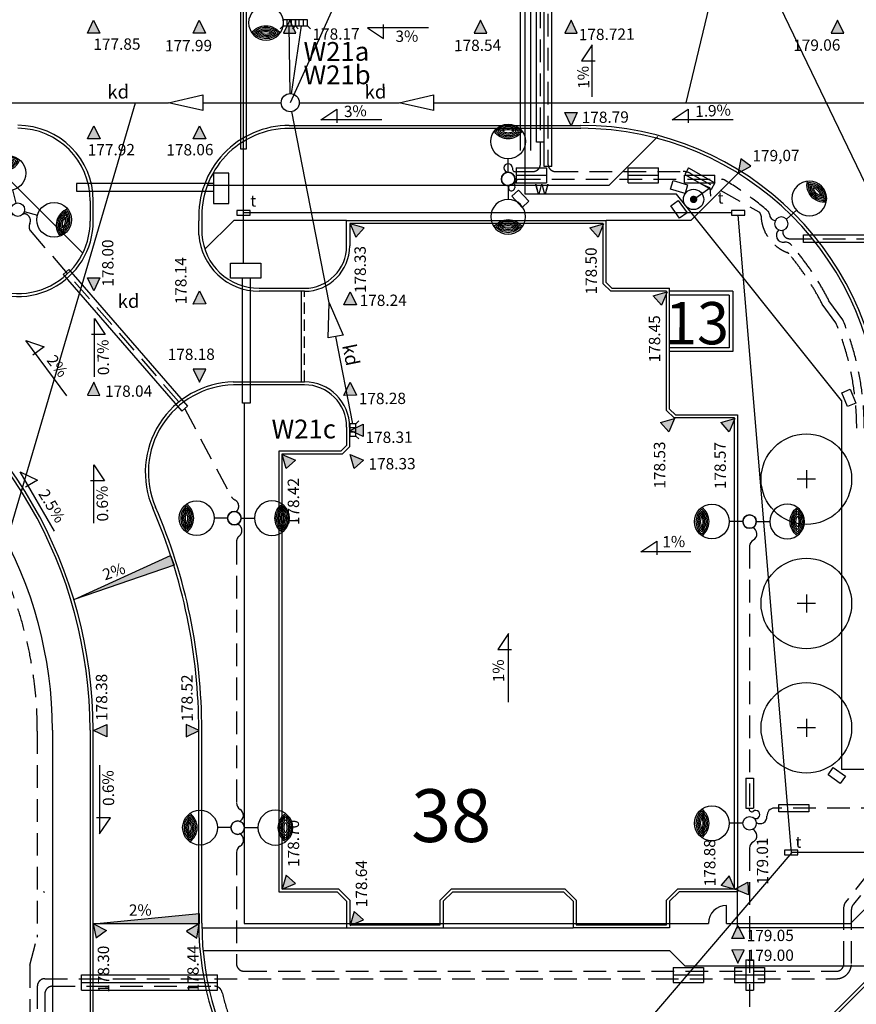
# Model space of a CAD drawing. Extents: x -6576 to 112327, y -21799 to 54320.
# Drawn here: x 54313 to 59857, y 4778 to 11304 of the extents above; entities that cross this region are included whole.
import ezdxf

# ---------------------------------------------------------------- set-up
doc = ezdxf.new("R2010")
doc.units = 0
doc.header["$LTSCALE"] = 30
doc.header["$MEASUREMENT"] = 0
doc.linetypes.add('DASHED', pattern=[0.75, 0.5, -0.25])
doc.linetypes.add('HIDDEN', pattern=[0.375, 0.25, -0.125])
for name, color, linetype in [('_bud.proj', 7, 'CONTINUOUS'), ('_chodnik.proj', 2, 'CONTINUOUS'), ('_drogi.proj', 5, 'CONTINUOUS'), ('_elektr_rura', 8, 'CONTINUOUS'), ('_enn_proj', 210, 'CONTINUOUS'), ('_kraweznik.proj', 7, 'CONTINUOUS'), ('_OGRODZENIE', 7, 'CONTINUOUS'), ('_oswietlenie', 240, 'CONTINUOUS'), ('_proj.woda', 140, 'CONTINUOUS'), ('_RZĘDNE', 7, 'CONTINUOUS'), ('_txt', 2, 'CONTINUOUS'), ('DRZEWA', 7, 'CONTINUOUS'), ('DRZEWA_KOLORDPG', 106, 'CONTINUOUS'), ('KD_PROJ', 85, 'CONTINUOUS'), ('LATAR', 6, 'CONTINUOUS'), ('S_hydrant', 150, 'CONTINUOUS'), ('S_kd_proj', 122, 'CONTINUOUS'), ('S_kd_txt', 85, 'CONTINUOUS'), ('S_ks_proj', 15, 'CONTINUOUS'), ('S_st_kd', 4, 'CONTINUOUS'), ('S_woda_proj', 160, 'CONTINUOUS'), ('TEL_PROJ', 30, 'CONTINUOUS'), ('tel_przepust', 4, 'CONTINUOUS'), ('TXT', 7, 'CONTINUOUS')]:
    doc.layers.add(name, color=color, linetype=linetype)
doc.styles.add('1', font='romans.shx')
doc.styles.add('ARIAL', font='ARIAL.TTF')
doc.styles.add('POL', font='pol')
doc.styles.get("Standard").update_dxf_attribs({"font": 'pol'})
doc.linetypes.add('FENCELINE1', pattern='A,0.25,-0.1,[133,ltypeshp.shx,S=0.1,R=0,X=-0.1,Y=0],-0.1,1', length=1.45)

# ---------------------------------------------------------------- blocks, each defined once
blk = doc.blocks.new('LATAR')
at = {"layer": 'LATAR'}
blk.add_line((44.8, 0), (134.4, 0), dxfattribs=at)
for points in [[(316.8, 81.5, 0.471405), (316.8, -81.5, 0.471404), (316.8, 81.5, 0.4455)], [(316.8, 68.6, 0.420084), (316.8, -68.6, 0.420084), (316.8, 68.6, 0.420084)], [(316.8, 54.3, 0.353553), (316.8, -54.3, 0.353553), (316.8, 54.3, 0.305242)], [(316.8, 37.2, 0.258199), (316.8, -37.2, 0.258199), (316.8, 37.2, 0.258199)]]:
    blk.add_lwpolyline(points, format="xyb", dxfattribs=at)
for centre, radius in [((249.6, 0), 115.2), ((0, 0), 44.8)]:
    blk.add_circle(centre, radius, dxfattribs=at)
blk.add_arc((384, 0), 115.2, 125.68533, 234.31467, dxfattribs=at)

msp = doc.modelspace()

# ---------------------------------------------------------------- hatches: boundary and pattern name
at = {"layer": '_RZĘDNE', "ltscale": 10}
h = msp.add_hatch(color=256, dxfattribs=at)
h.paths.add_polyline_path([(54802.5, 11300.9), (54761.5, 11213.7), (54803.5, 11213.9)])
h.paths.add_polyline_path([(54802.5, 11300.9), (54803.5, 11213.9), (54844.4, 11214.1)])
h = msp.add_hatch(color=256, dxfattribs=at)
h.paths.add_polyline_path([(55502.5, 11300.9), (55461.5, 11213.8), (55503.5, 11214)])
h.paths.add_polyline_path([(55502.5, 11300.9), (55503.5, 11214), (55544.4, 11214.2)])
h = msp.add_hatch(color=256, dxfattribs=at)
h.paths.add_polyline_path([(56102.5, 11300.9), (56143.7, 11213.8), (56101.6, 11213.9)])
h.paths.add_polyline_path([(56102.5, 11300.9), (56101.6, 11213.9), (56060.7, 11214.1)])
h = msp.add_hatch(color=256, dxfattribs=at)
h.paths.add_polyline_path([(57366.5, 11300.9), (57407.7, 11213.8), (57365.6, 11213.9)])
h.paths.add_polyline_path([(57366.5, 11300.9), (57365.6, 11213.9), (57324.7, 11214.1)])
h = msp.add_hatch(color=256, dxfattribs=at)
h.paths.add_polyline_path([(57966.5, 11300.9), (58007.7, 11213.8), (57965.6, 11213.9)])
h.paths.add_polyline_path([(57966.5, 11300.9), (57965.6, 11213.9), (57924.7, 11214.1)])
h = msp.add_hatch(color=256, dxfattribs=at)
h.paths.add_polyline_path([(59732.5, 11300.9), (59773.7, 11213.8), (59731.6, 11213.9)])
h.paths.add_polyline_path([(59732.5, 11300.9), (59731.6, 11213.9), (59690.7, 11214.1)])
h = msp.add_hatch(color=256, dxfattribs=at)
h.paths.add_polyline_path([(57966.5, 10600.9), (58007.7, 10688), (57965.6, 10687.8)])
h.paths.add_polyline_path([(57966.5, 10600.9), (57965.6, 10687.8), (57924.7, 10687.7)])
h = msp.add_hatch(color=256, dxfattribs=at)
h.paths.add_polyline_path([(54803.3, 10600.9), (54762.3, 10513.7), (54804.4, 10513.9)])
h.paths.add_polyline_path([(54803.3, 10600.9), (54804.4, 10513.9), (54845.2, 10514.1)])
h = msp.add_hatch(color=256, dxfattribs=at)
h.paths.add_polyline_path([(55503.3, 10600.9), (55462.3, 10513.8), (55504.4, 10514)])
h.paths.add_polyline_path([(55503.3, 10600.9), (55504.4, 10514), (55545.2, 10514.2)])
h = msp.add_hatch(color=256, dxfattribs=at)
h.paths.add_polyline_path([(59073.2, 10287), (59091.1, 10381.7), (59125, 10356.8)])
h.paths.add_polyline_path([(59073.2, 10287), (59125, 10356.8), (59158, 10332.7)])
h = msp.add_hatch(color=256, dxfattribs=at)
h.paths.add_polyline_path([(56502.5, 9951), (56594.9, 9923.9), (56566.9, 9892.6)])
h.paths.add_polyline_path([(56502.5, 9951), (56566.9, 9892.6), (56539.7, 9862.1)])
h = msp.add_hatch(color=256, dxfattribs=at)
h.paths.add_polyline_path([(58182.5, 9951), (58090, 9923.9), (58118.1, 9892.6)])
h.paths.add_polyline_path([(58182.5, 9951), (58118.1, 9892.6), (58145.3, 9862.1)])
h = msp.add_hatch(color=256, dxfattribs=at)
h.paths.add_polyline_path([(54803.3, 9506.5), (54844.3, 9593.7), (54802.3, 9593.5)])
h.paths.add_polyline_path([(54803.3, 9506.5), (54802.3, 9593.5), (54761.4, 9593.3)])
h = msp.add_hatch(color=256, dxfattribs=at)
h.paths.add_polyline_path([(55503.3, 9506.5), (55462.3, 9419.4), (55504.4, 9419.6)])
h.paths.add_polyline_path([(55503.3, 9506.5), (55504.4, 9419.6), (55545.2, 9419.8)])
h = msp.add_hatch(color=256, dxfattribs=at)
h.paths.add_polyline_path([(56502.5, 9501), (56461.5, 9413.8), (56503.5, 9414)])
h.paths.add_polyline_path([(56502.5, 9501), (56503.5, 9414), (56544.4, 9414.3)])
h = msp.add_hatch(color=256, dxfattribs=at)
h.paths.add_polyline_path([(58602.5, 9501), (58510, 9473.9), (58538.1, 9442.6)])
h.paths.add_polyline_path([(58602.5, 9501), (58538.1, 9442.6), (58565.3, 9412.1)])
h = msp.add_hatch(color=256, dxfattribs=at)
h.paths.add_polyline_path([(55503.3, 8901), (55462.3, 8988.2), (55504.4, 8987.9)])
h.paths.add_polyline_path([(55503.3, 8901), (55504.4, 8987.9), (55545.2, 8987.7)])
h = msp.add_hatch(color=256, dxfattribs=at)
h.paths.add_polyline_path([(54803.3, 8901), (54844.3, 8813.8), (54802.3, 8814)])
h.paths.add_polyline_path([(54803.3, 8901), (54802.3, 8814), (54761.4, 8814.2)])
h = msp.add_hatch(color=256, dxfattribs=at)
h.paths.add_polyline_path([(56502.5, 8901), (56461.5, 8813.8), (56503.5, 8814)])
h.paths.add_polyline_path([(56502.5, 8901), (56503.5, 8814), (56544.4, 8814.3)])
h = msp.add_hatch(color=256, dxfattribs=at)
h.paths.add_polyline_path([(56502.5, 8581.6), (56589.7, 8540.6), (56589.4, 8582.7)])
h.paths.add_polyline_path([(56502.5, 8581.6), (56589.4, 8582.7), (56589.2, 8623.5)])
h = msp.add_hatch(color=256, dxfattribs=at)
h.paths.add_polyline_path([(58652.5, 8661), (58560, 8633.9), (58588.1, 8602.6)])
h.paths.add_polyline_path([(58652.5, 8661), (58588.1, 8602.6), (58615.3, 8572.1)])
h = msp.add_hatch(color=256, dxfattribs=at)
h.paths.add_polyline_path([(59052.5, 8661), (58960, 8633.9), (58988.1, 8602.6)])
h.paths.add_polyline_path([(59052.5, 8661), (58988.1, 8602.6), (59015.3, 8572.1)])
h = msp.add_hatch(color=256, dxfattribs=at)
h.paths.add_polyline_path([(56052.5, 8421), (56079.3, 8328.4), (56110.7, 8356.4)])
h.paths.add_polyline_path([(56052.5, 8421), (56110.7, 8356.4), (56141.3, 8383.5)])
h = msp.add_hatch(color=256, dxfattribs=at)
h.paths.add_polyline_path([(56502.5, 8421), (56529.3, 8328.4), (56560.7, 8356.4)])
h.paths.add_polyline_path([(56502.5, 8421), (56560.7, 8356.4), (56591.3, 8383.5)])
for points in [[(55335.5, 7689.1), (54674.1, 7460), (55313.2, 7753.5)], [(55502.5, 5311.8), (54802.5, 5311.8), (55502.5, 5379.9)]]:
    msp.add_hatch(color=256, dxfattribs=at).paths.add_polyline_path(points)
h = msp.add_hatch(color=256, dxfattribs=at)
h.paths.add_polyline_path([(54802.5, 6591.7), (54889.6, 6550.7), (54889.4, 6592.8)])
h.paths.add_polyline_path([(54802.5, 6591.7), (54889.4, 6592.8), (54889.2, 6633.6)])
h = msp.add_hatch(color=256, dxfattribs=at)
h.paths.add_polyline_path([(55502.5, 6591.7), (55415.3, 6550.7), (55415.5, 6592.8)])
h.paths.add_polyline_path([(55502.5, 6591.7), (55415.5, 6592.8), (55415.8, 6633.6)])
h = msp.add_hatch(color=256, dxfattribs=at)
h.paths.add_polyline_path([(56052.5, 5541), (56079.3, 5633.5), (56110.7, 5605.6)])
h.paths.add_polyline_path([(56052.5, 5541), (56110.7, 5605.6), (56141.3, 5578.4)])
h = msp.add_hatch(color=256, dxfattribs=at)
h.paths.add_polyline_path([(59052.5, 5541), (58960, 5568), (58988.1, 5599.4)])
h.paths.add_polyline_path([(59052.5, 5541), (58988.1, 5599.4), (59015.3, 5629.9)])
h = msp.add_hatch(color=256, dxfattribs=at)
h.paths.add_polyline_path([(59052.5, 5541), (59141.4, 5504), (59139.3, 5546)])
h.paths.add_polyline_path([(59052.5, 5541), (59139.3, 5546), (59137.2, 5586.8)])
h = msp.add_hatch(color=256, dxfattribs=at)
h.paths.add_polyline_path([(56502.5, 5301), (56529.3, 5393.5), (56560.7, 5365.6)])
h.paths.add_polyline_path([(56502.5, 5301), (56560.7, 5365.6), (56591.3, 5338.4)])
h = msp.add_hatch(color=256, dxfattribs=at)
h.paths.add_polyline_path([(54802.5, 5311.8), (54821.7, 5217.4), (54855.3, 5242.7)])
h.paths.add_polyline_path([(54802.5, 5311.8), (54855.3, 5242.7), (54887.9, 5267.3)])
h = msp.add_hatch(color=256, dxfattribs=at)
h.paths.add_polyline_path([(55502.3, 5310.3), (55486.3, 5215.3), (55451.9, 5239.4)])
h.paths.add_polyline_path([(55502.3, 5310.3), (55451.9, 5239.4), (55418.4, 5262.9)])
h = msp.add_hatch(color=256, dxfattribs=at)
h.paths.add_polyline_path([(59072.5, 5301), (59031.3, 5213.9), (59073.4, 5214)])
h.paths.add_polyline_path([(59072.5, 5301), (59073.4, 5214), (59114.2, 5214.2)])
h = msp.add_hatch(color=256, dxfattribs=at)
h.paths.add_polyline_path([(59072.5, 5051), (59031.3, 5138.1), (59073.4, 5137.9)])
h.paths.add_polyline_path([(59072.5, 5051), (59073.4, 5137.9), (59114.2, 5137.8)])
at = {"layer": 'S_hydrant'}
msp.add_hatch(color=256, dxfattribs=at).paths.add_polyline_path([(58799.5, 10099.9, 1), (58757.4, 10125.8, 1)])

# ---------------------------------------------------------------- linework, layer by layer
at = {"layer": '_bud.proj', "linetype": 'Continuous'}
for p, q in [((59039.5, 9504), (58619.5, 9504)), ((59014.5, 9479), (58619.5, 9479)), ((59014.5, 9479), (59014.5, 9129)), ((59039.5, 9504), (59039.5, 9104)), ((59014.5, 9129), (58619.5, 9129)), ((59039.5, 9104), (58619.5, 9104))]:
    msp.add_line(p, q, dxfattribs=at)
at = {"layer": '_chodnik.proj', "linetype": 'Continuous'}
for p, q in [((54730.4, 9755.9), (53902.4, 10583.9)), ((58542.4, 10530.6), (58215.8, 10204)), ((59073.2, 10287), (58760.1, 9974)), ((58215.8, 10204), (55555.4, 10204)), ((55730.8, 9974), (55539.4, 9782.6)), ((56479.5, 9974), (55730.8, 9974)), ((58760.1, 9974), (58199.5, 9974)), ((54529.5, 6594.7), (54529.5, 2310.5)), ((59069.5, 5284), (59069.5, 5524)), ((55519.7, 5284), (56479.5, 5284)), ((57119.5, 5284), (57979.5, 5284)), ((59915.3, 5284), (59069.5, 5284)), ((55527.8, 5134), (58619.5, 5134)), ((58619.5, 5134), (58719.5, 5034)), ((58719.5, 5034), (60018.8, 5034)), ((58719.5, 5034), (60018.8, 5034))]:
    msp.add_line(p, q, dxfattribs=at)
msp.add_arc((51799.5, 6594.7), 2730, 0, 119.91396, dxfattribs=at)
at = {"layer": '_drogi.proj', "linetype": 'Continuous'}
for p, q in [((56099.5, 10603), (58030.5, 10603)), ((54800.3, 9969), (54800.3, 10103.9)), ((55500.3, 9878.1), (55500.3, 9971.3)), ((58179.5, 9954), (56499.5, 9954)), ((56499.5, 9954), (56499.5, 9804)), ((58179.5, 9554), (58179.5, 9954)), ((58229.5, 9504), (58179.5, 9554)), ((56199.5, 9504), (55899.5, 9504)), ((58599.5, 9504), (58229.5, 9504)), ((58599.5, 8714), (58599.5, 9504)), ((55728.4, 8903.7), (56199.3, 8903.7)), ((58649.5, 8664), (58599.5, 8714)), ((59049.5, 8664), (58649.5, 8664)), ((59049.5, 5544), (59049.5, 8664)), ((56499.3, 8603.7), (56499.3, 8473.7)), ((56449.3, 8423.7), (56049.3, 8423.7)), ((56049.3, 8423.7), (56049.3, 5543.7)), ((56499.3, 8473.7), (56449.3, 8423.7)), ((54799.5, 2313.9), (54799.5, 6594.7)), ((55499.5, 5314.8), (55499.5, 6594.7)), ((60627, 5613.9), (58913.7, 3900.5)), ((56049.3, 5543.7), (56424.5, 5544)), ((56424.5, 5544), (56499.5, 5469)), ((57099.5, 5469), (57174.5, 5544)), ((57174.5, 5544), (57924.5, 5544)), ((57924.5, 5544), (57999.5, 5469)), ((58599.5, 5469), (58674.5, 5544)), ((58674.5, 5544), (59049.5, 5544)), ((56499.5, 5469), (56499.5, 5304)), ((57099.5, 5304), (57099.5, 5469)), ((57999.5, 5469), (57999.5, 5304)), ((58599.5, 5304), (58599.5, 5469)), ((56499.5, 5304), (57099.5, 5304)), ((57999.5, 5304), (58599.5, 5304))]:
    msp.add_line(p, q, dxfattribs=at)
for centre, radius, start, end in [((54300.3, 10103.9), 500, 360, 90), ((56099.5, 10003), 600, 90, 183.03439), ((58030.5, 8603), 2000, 0, 90), ((54300.3, 9969), 500, 233.45611, 360), ((55899.5, 9904), 400, 183.71657, 270), ((56199.5, 9804), 300, 270, 0), ((51799.5, 6594.7), 3000, 0, 119.91396), ((55745.2, 8304), 600, 91.59994, 203.42194), ((56199.3, 8603.7), 300, 0, 90), ((51799.5, 6594.7), 3700, 360, 23.42194), ((57499.5, 5314.8), 2000, 180, 314.99995)]:
    msp.add_arc(centre, radius, start, end, dxfattribs=at)
at = {"layer": '_elektr_rura', "ltscale": 10}
for p, q in [((57738.5, 10492.4), (57738.5, 11492.4)), ((57788.5, 10330), (57788.5, 11542.4)), ((57838.5, 10330), (57838.5, 11542.4)), ((57603.5, 10322.5), (57803.5, 10322.5)), ((57838.5, 10330), (57788.5, 10330)), ((58345.5, 10322.5), (58545.5, 10322.5)), ((58745, 10321.2), (58919.2, 10222.9)), ((57603.5, 10272.5), (57803.5, 10272.5)), ((58345.5, 10272.5), (58545.5, 10272.5)), ((58345.5, 10272.5), (58545.5, 10272.5)), ((58719, 10272.5), (58919, 10272.5)), ((58720.4, 10277.6), (58894.6, 10179.4)), ((57603.5, 10222.5), (57803.5, 10222.5)), ((58345.5, 10222.5), (58545.5, 10222.5)), ((58719, 10222.5), (58919, 10222.5)), ((59124.5, 5072.5), (59124.5, 4872.5)), ((59124.5, 5072.5), (59124.5, 4872.5)), ((59174.5, 5072.5), (59174.5, 4872.5)), ((59174.5, 5072.5), (59174.5, 4872.5)), ((58643.4, 5022.5), (58843.4, 5022.5)), ((58643.4, 5022.5), (58643.4, 4922.5)), ((58643.4, 4972.5), (58843.4, 4972.5)), ((58843.4, 5022.5), (58843.4, 4922.5)), ((59049.5, 5022.5), (59249.5, 5022.5)), ((59049.5, 5022.5), (59049.5, 4922.5)), ((59049.5, 5022.5), (59249.5, 5022.5)), ((59049.5, 4972.5), (59249.5, 4972.5)), ((59049.5, 4972.5), (59249.5, 4972.5)), ((59249.5, 5022.5), (59249.5, 4922.5)), ((58643.4, 4922.5), (58843.4, 4922.5)), ((59049.5, 4922.5), (59249.5, 4922.5)), ((59049.5, 4922.5), (59249.5, 4922.5))]:
    msp.add_line(p, q, dxfattribs=at)
at = {"layer": '_elektr_rura', "ltscale": 100}
for p, q in [((57788.5, 10492.4), (57738.5, 10492.4)), ((57788.5, 10380), (57788.5, 10430)), ((57603.5, 10322.5), (57603.5, 10222.5)), ((57803.5, 10322.5), (57803.5, 10222.5)), ((58345.5, 10272.5), (58345.5, 10322.5)), ((58545.5, 10272.5), (58545.5, 10322.5)), ((58745, 10321.2), (58720.4, 10277.6)), ((58345.5, 10222.5), (58345.5, 10272.5)), ((58545.5, 10222.5), (58545.5, 10272.5)), ((58719, 10222.5), (58719, 10272.5)), ((58919, 10222.5), (58919, 10272.5)), ((58919.2, 10222.9), (58894.6, 10179.4)), ((54638.7, 9647.7), (54600.9, 9615)), ((54600.9, 9615), (55387.5, 8708.7)), ((54638.7, 9647.7), (55425.3, 8741.5)), ((55425.3, 8741.5), (55387.5, 8708.7)), ((59124.5, 6277.2), (59124.5, 6077.2)), ((59124.5, 6277.2), (59174.5, 6277.2)), ((59174.5, 6277.2), (59174.5, 6077.2)), ((59124.5, 6077.2), (59174.5, 6077.2)), ((59124.5, 5072.5), (59174.5, 5072.5)), ((59124.5, 5072.5), (59174.5, 5072.5)), ((54722.5, 4872.5), (54722.5, 4972.5)), ((54722.5, 4972.5), (55622.5, 4972.5)), ((55622.5, 4872.5), (55622.5, 4972.5)), ((54722.5, 4922.5), (55622.5, 4922.5)), ((54722.5, 4872.5), (55622.5, 4872.5)), ((59124.5, 4872.5), (59174.5, 4872.5)), ((59124.5, 4872.5), (59174.5, 4872.5))]:
    msp.add_line(p, q, dxfattribs=at)
at = {"layer": '_elektr_rura', "ltscale": 10}
msp.add_lwpolyline([(61678.2, 9827.4), (59505.9, 9827.4), (59505.9, 9877.4), (61678.2, 9877.4)], close=True, dxfattribs=at)
at = {"layer": '_elektr_rura', "ltscale": 100}
msp.add_lwpolyline([(59342.6, 6103), (59542.6, 6103), (59542.6, 6053), (59342.6, 6053)], close=True, dxfattribs=at)
at = {"layer": '_enn_proj', "linetype": 'DASHED', "ltscale": 10}
for p, q in [((60860.4, 6734.1), (59839.3, 5442.3)), ((54429.5, 6588.2), (54429.5, 5223.5)), ((59824.6, 5047.5), (59824.6, 5406.9)), ((54379.5, 5036.7), (54429.5, 5223.5)), ((54379.5, 5036.7), (54379.5, 2431.7)), ((54429.5, 4897.5), (54429.5, 2412.1)), ((54479.5, 4947.5), (59724.6, 4947.5)), ((54479.5, 4947.5), (59724.6, 4947.5))]:
    msp.add_line(p, q, dxfattribs=at)
for centre, radius, start, end in [((51799.5, 6588.2), 2630, 0, 109.82028), ((59874.6, 5406.9), 50, 135, 180), ((59724.6, 5047.5), 100, 270, 0), ((54479.5, 4897.5), 50, 90, 180)]:
    msp.add_arc(centre, radius, start, end, dxfattribs=at)
at = {"layer": '_kraweznik.proj', "ltscale": 10}
for p, q in [((56099.5, 10583.9), (58030.5, 10583.9)), ((54780.3, 10103.9), (54780.3, 9969)), ((55520.3, 9972.3), (55520.3, 9879.4)), ((56479.5, 9974), (58199.5, 9974)), ((56479.5, 9804), (56479.5, 9974)), ((58199.5, 9562.3), (58199.5, 9974)), ((58199.5, 9562.3), (58237.8, 9524)), ((55899.5, 9524), (56199.5, 9524)), ((56179.5, 8904), (56179.5, 9504)), ((58237.8, 9524), (58619.5, 9524)), ((58619.5, 8722.3), (58619.5, 9524)), ((56199.5, 8884), (55728.6, 8884)), ((58657.8, 8684), (58619.5, 8722.3)), ((58657.8, 8684), (59069.5, 8684)), ((59069.5, 8684), (59069.5, 5524)), ((56479.5, 8604), (56479.5, 8482.3)), ((56029.5, 8444), (56029.5, 5524)), ((56441.2, 8444), (56029.5, 8444)), ((56441.2, 8444), (56479.5, 8482.3)), ((54779.5, 6594.7), (54779.5, 2313.9)), ((55519.5, 5314.8), (55519.5, 6594.7)), ((60618.7, 5633.9), (58899.6, 3914.7)), ((56029.5, 5524), (56416.2, 5524)), ((56416.2, 5524), (56479.5, 5460.7)), ((57182.8, 5524), (57119.5, 5460.7)), ((57182.8, 5524), (57916.2, 5524)), ((57916.2, 5524), (57979.5, 5460.7)), ((58682.8, 5524), (58619.5, 5460.7)), ((59069.5, 5524), (58682.8, 5524)), ((56479.5, 5460.7), (56479.5, 5284)), ((57119.5, 5460.7), (57119.5, 5284)), ((57979.5, 5460.7), (57979.5, 5284)), ((58619.5, 5460.7), (58619.5, 5284)), ((56479.5, 5284), (57119.5, 5284)), ((58619.5, 5284), (57979.5, 5284))]:
    msp.add_line(p, q, dxfattribs=at)
at = {"layer": '_kraweznik.proj', "linetype": 'HIDDEN', "ltscale": 10}
msp.add_line((56199.5, 8904), (56199.5, 9504), dxfattribs=at)
at = {"layer": '_kraweznik.proj', "ltscale": 10}
for centre, radius, start, end in [((54300.3, 10103.9), 480, 360, 90), ((56099.5, 10003), 580, 90, 183.03439), ((58029.5, 8603.9), 1980, 0, 90), ((54300.3, 9969), 480, 233.45611, 360), ((55899.5, 9904), 380, 183.71657, 270), ((56199.5, 9804), 280, 270, 0), ((51799.5, 6594.7), 2980, 0, 119.91396), ((55745.2, 8304), 580, 91.59994, 203.42194), ((56199.5, 8604), 280, 0, 90), ((51799.5, 6594.7), 3720, 0, 23.42194), ((57499.5, 5314.8), 1980, 180, 314.99995)]:
    msp.add_arc(centre, radius, start, end, dxfattribs=at)
at = {"layer": '_OGRODZENIE', "linetype": 'Continuous'}
for p, q in [((55697.9, 10286.6), (55597.9, 10286.6)), ((55597.9, 10286.6), (55597.9, 10086.6)), ((55697.9, 10086.6), (55697.9, 10286.6)), ((54690.1, 10217.3), (54689.5, 10167.3)), ((55597.1, 10217.3), (54690.1, 10217.3)), ((54689.5, 10167.3), (55596.6, 10167.3)), ((55597.9, 10086.6), (55697.9, 10086.6)), ((55710, 9690.2), (55910, 9690.2)), ((55710, 9590.2), (55710, 9690.2)), ((55910, 9690.2), (55910, 9590.2)), ((55910, 9590.2), (55710, 9590.2)), ((55789.6, 8761.6), (55789.6, 9590.2)), ((55839.6, 9590.2), (55839.6, 8762.1)), ((55839.6, 8762.1), (55789.6, 8761.6)), ((58996.9, 5314), (58996.9, 5434))]:
    msp.add_line(p, q, dxfattribs=at)
at = {"layer": '_OGRODZENIE', "linetype": 'FENCELINE1', "ltscale": 4}
for p, q in [((55799.5, 8762.1), (55799.5, 5314)), ((60489.4, 5985.4), (59818, 5314)), ((55799.5, 5314), (58876.9, 5314)), ((58996.9, 5314), (59818, 5314))]:
    msp.add_line(p, q, dxfattribs=at)
at = {"layer": '_OGRODZENIE', "linetype": 'Continuous'}
msp.add_arc((58996.9, 5314), 120, 90, 180, dxfattribs=at)
at = {"layer": '_oswietlenie', "linetype": 'DASHED', "ltscale": 10}
for p, q in [((57763.5, 10347.5), (57763.5, 11467.4)), ((57603.5, 10297.5), (57713.5, 10297.5)), ((57613.5, 10247.5), (58971.4, 10247.5)), ((54381.6, 9905.9), (55406.4, 8725.1)), ((55406.4, 8725.1), (55716, 8142.5)), ((55749.5, 7843.3), (55749.5, 6112.7)), ((59149.5, 7816.6), (59149.5, 6077.2)), ((62739.1, 6078), (59314.6, 6078)), ((60223.5, 6009), (59785.4, 5454.8)), ((59149.5, 5812.1), (59149.5, 4490.2)), ((59149.5, 5812.1), (59149.5, 4490.2)), ((55749.5, 5784.3), (55749.5, 5047.5)), ((59774.6, 5047.5), (59774.6, 5423.8)), ((55799.5, 4997.5), (59724.6, 4997.5)), ((55799.5, 4997.5), (59724.6, 4997.5)), ((54529.5, 4897.5), (55604.7, 4897.5)), ((54479.5, 4847.5), (54479.5, 2463.8))]:
    msp.add_line(p, q, dxfattribs=at)
at = {"layer": '_oswietlenie', "ltscale": 100}
for p, q in [((59721.3, 9295.1), (59631.3, 9418.4)), ((59767.1, 9315.2), (59675.8, 9441.2))]:
    msp.add_line(p, q, dxfattribs=at)
at = {"layer": '_oswietlenie', "linetype": 'DASHED', "ltscale": 10}
for points in [[(53519.1, 15509.2, 0.235374), (53550.1, 15477.2), (55662.5, 14732.8, -0.318121), (55695.9, 14685.6), (55695.9, 11667.4, 0.414214), (55745.9, 11617.4), (56600.3, 11617.4), (57763.5, 11617.4, -0.414214), (57813.5, 11567.4), (57813.5, 10347.5, 0.414214), (57863.5, 10297.5), (58709.8, 10297.5, -0.129091), (58758.9, 10284.6), (59210.2, 10030.1, -0.231751), (59225.1, 10008.3)], [(59370.8, 9908.2, 0.447642), (59409.1, 9852.4), (61686.5, 9852.4), (61815.3, 9902.2, -0.168165), (61834.9, 9902.9, 0.35305), (61893.2, 9926.3)]]:
    msp.add_lwpolyline(points, format="xyb", dxfattribs=at)
at = {"layer": '_oswietlenie', "ltscale": 10}
for centre, radius, start, end in [((57550.1, 10320.7), 28.5, 0.50604, 267.2499), ((57596.8, 10315.4), 19.1, 162.97631, 290.37762), ((57645.9, 10203.7), 54.5, 126.5618, 194.18508), ((57572.3, 10190.2), 20.8, 84.55565, 0.53755), ((59251.2, 10013.2), 30, 3.19341, 49.20916), ((59327.2, 10017.4), 46.2, 183.19341, 260.80685), ((59373.1, 9875.4), 46.2, 131.1177, 278.90524), ((59383.7, 9773), 56.9, 36.41102, 93.38928), ((59151.6, 7895.5), 46.2, 299.73181, 66.25222), ((59199.3, 7811.9), 50, 119.73181, 174.6924), ((55799.5, 6112.7), 50, 180, 238.5359), ((55749.3, 6030.7), 46.2, 294.27331, 58.5359), ((59163.2, 6069.4), 15.8, 150.19831, 305.04405), ((59314.6, 6028), 50, 90, 183.85387), ((59189.9, 6035.9), 27.1, 223.41699, 130.57055), ((59218.7, 6021.6), 46.2, 237.69728, 3.85387), ((55750.8, 5866.7), 46.2, 300.4045, 66.77776), ((59151.6, 5895.5), 46.2, 299.87897, 66.25222), ((55799.4, 5783.8), 49.9, 120.38224, 180.58633), ((59199.5, 5812.1), 50, 119.87897, 180), ((54448, 5479.4), 50, 50.94466, 64.04061)]:
    msp.add_arc(centre, radius, start, end, dxfattribs=at)
at = {"layer": '_oswietlenie', "linetype": 'DASHED', "ltscale": 10}
for centre, radius, start, end in [((57713.5, 10347.5), 50, 270, 0), ((58029.5, 8597.4), 1900, 49.20916, 60.28158), ((54337.8, 9972.2), 46.2, 334.67516, 91.98889), ((59497.3, 10014.4), 272.3, 181.27894, 248.64698), ((54424.8, 9931.1), 50, 154.67516, 210.2483), ((58029.5, 8597.4), 1850, 27.13765, 40.82292), ((59387.3, 9732.9), 30, 39.90523, 68.64698), ((58029.5, 8597.4), 1800, 27.13765, 39.90523), ((58029.5, 8597.4), 1830, 0, 22.41239), ((58029.5, 8597.4), 1880, 0, 22.44579), ((55760.2, 8166), 50, 207.99182, 244.14306), ((55718.2, 8079.4), 46.2, 310.37436, 64.14306), ((55739.1, 7918.2), 46.2, 308.87582, 64.36812), ((55799.5, 7843.3), 50, 128.87582, 180), ((59824.6, 5423.8), 50, 141.67457, 180), ((55799.5, 5047.5), 50, 180, 270), ((59724.6, 5047.5), 50, 270, 0), ((54529.5, 4847.5), 50, 90, 180), ((55604.7, 4847.5), 50, 13.66812, 90), ((57499.5, 5308.3), 1900, 193.66812, 212.60317)]:
    msp.add_arc(centre, radius, start, end, dxfattribs=at)
at = {"layer": '_proj.woda', "color": 7, "ltscale": 10}
for p, q in [((57628.5, 11473.9), (57628.5, 10438)), ((57698.5, 11473.9), (57698.5, 10438))]:
    msp.add_line(p, q, dxfattribs=at)
for points in [[(58625.9, 10179.8), (58642.9, 10237.3), (58738.8, 10209), (58721.8, 10151.5)], [(57686.1, 10100.4), (57641.9, 10059.9), (57574.3, 10133.7), (57618.6, 10174.2)], [(58735, 10022.7), (58685.9, 9988.2), (58628.4, 10070), (58677.4, 10104.5)], [(59759.8, 8831.4), (59815.1, 8854.8), (59854.1, 8762.8), (59798.9, 8739.3)], [(59785.6, 6290.6), (59750.9, 6241.7), (59669.4, 6299.5), (59704.1, 6348.5)]]:
    msp.add_lwpolyline(points, close=True, dxfattribs=at)
at = {"layer": '_RZĘDNE', "ltscale": 10}
for points in [[(54761.5, 11213.7), (54802.5, 11300.9), (54844.4, 11214.1), (54761.8, 11213.7)], [(55461.5, 11213.8), (55502.5, 11300.9), (55544.4, 11214.2), (55461.8, 11213.8)], [(56143.7, 11213.8), (56102.5, 11300.9), (56060.7, 11214.1), (56143.3, 11213.8)], [(57407.7, 11213.8), (57366.5, 11300.9), (57324.7, 11214.1), (57407.3, 11213.8)], [(58007.7, 11213.8), (57966.5, 11300.9), (57924.7, 11214.1), (58007.3, 11213.8)], [(59773.7, 11213.8), (59732.5, 11300.9), (59690.7, 11214.1), (59773.3, 11213.8)], [(57022.3, 11250.9), (56618.3, 11250.9), (56724.6, 11179.9), (56724.6, 11271.3)], [(58106.3, 10792.7), (58106.3, 11137), (58035.3, 11030.8), (58126.7, 11030.8)], [(56712.6, 10640), (56308.7, 10640), (56414.9, 10711), (56414.9, 10619.6)], [(59040.3, 10640.9), (58636.4, 10640.9), (58742.6, 10711.9), (58742.6, 10620.5)], [(58007.7, 10688), (57966.5, 10600.9), (57924.7, 10687.7), (58007.3, 10688)], [(54762.3, 10513.7), (54803.3, 10600.9), (54845.2, 10514.1), (54762.7, 10513.7)], [(55462.3, 10513.8), (55503.3, 10600.9), (55545.2, 10514.2), (55462.7, 10513.8)], [(59091.1, 10381.7), (59073.2, 10287), (59158, 10332.7), (59091.4, 10381.4)], [(56594.9, 9923.9), (56502.5, 9951), (56539.7, 9862.1), (56594.7, 9923.6)], [(58090, 9923.9), (58182.5, 9951), (58145.3, 9862.1), (58090.3, 9923.6)], [(54844.3, 9593.7), (54803.3, 9506.5), (54761.4, 9593.3), (54844, 9593.7)], [(55462.3, 9419.4), (55503.3, 9506.5), (55545.2, 9419.8), (55462.7, 9419.4)], [(56461.5, 9413.8), (56502.5, 9501), (56544.4, 9414.3), (56461.8, 9413.8)], [(58510, 9473.9), (58602.5, 9501), (58565.3, 9412.1), (58510.3, 9473.6)], [(54809, 8936.5), (54809, 9323.6), (54880, 9217.4), (54788.6, 9217.4)], [(54625.1, 8811.6), (54354.2, 9177.8), (54474.4, 9134.6), (54400.9, 9080.3)], [(55462.3, 8988.2), (55503.3, 8901), (55545.2, 8987.7), (55462.7, 8988.2)], [(54844.3, 8813.8), (54803.3, 8901), (54761.4, 8814.2), (54844, 8813.8)], [(56461.5, 8813.8), (56502.5, 8901), (56544.4, 8814.3), (56461.9, 8813.8)], [(56589.7, 8540.6), (56502.5, 8581.6), (56589.2, 8623.5), (56589.6, 8541)], [(58560, 8633.9), (58652.5, 8661), (58615.3, 8572.1), (58560.3, 8633.6)], [(58960, 8633.9), (59052.5, 8661), (59015.3, 8572.1), (58960.3, 8633.6)], [(56079.3, 8328.4), (56052.5, 8421), (56141.3, 8383.5), (56079.6, 8328.7)], [(56529.3, 8328.4), (56502.5, 8421), (56591.3, 8383.5), (56529.6, 8328.7)], [(54803.3, 7967.1), (54803.3, 8354.2), (54874.3, 8248), (54782.9, 8248)], [(54544.4, 7914.5), (54315.2, 8308.1), (54430, 8252), (54351, 8206)], [(58759.9, 7777), (58428, 7777), (58534.2, 7848), (58534.2, 7756.6)], [(55335.5, 7689.1), (54674.1, 7460), (55313.2, 7753.5), (55335.5, 7689.1)], [(57552.5, 6780.1), (57552.5, 7235.6), (57481.5, 7129.4), (57572.9, 7129.4)], [(54889.6, 6550.7), (54802.5, 6591.7), (54889.2, 6633.6), (54889.6, 6551.1)], [(55415.3, 6550.7), (55502.5, 6591.7), (55415.8, 6633.6), (55415.3, 6551.1)], [(54842.5, 6363.5), (54842.5, 5908), (54913.5, 6014.2), (54822.1, 6014.2)], [(56079.3, 5633.5), (56052.5, 5541), (56141.3, 5578.4), (56079.6, 5633.3)], [(58960, 5568), (59052.5, 5541), (59015.3, 5629.9), (58960.3, 5568.3)], [(59141.4, 5504), (59052.5, 5541), (59137.2, 5586.8), (59141.4, 5504.3)], [(55502.5, 5311.8), (54802.5, 5311.8), (55502.5, 5379.9), (55502.5, 5311.8)], [(56529.3, 5393.5), (56502.5, 5301), (56591.3, 5338.4), (56529.6, 5393.3)], [(54821.7, 5217.4), (54802.5, 5311.8), (54887.9, 5267.3), (54822, 5217.6)], [(55486.3, 5215.3), (55502.3, 5310.3), (55418.4, 5262.9), (55486, 5215.5)], [(59031.3, 5213.9), (59072.5, 5301), (59114.2, 5214.2), (59031.7, 5213.9)], [(59031.3, 5138.1), (59072.5, 5051), (59114.2, 5137.8), (59031.7, 5138.1)]]:
    msp.add_lwpolyline(points, dxfattribs=at)
at = {"layer": 'DRZEWA'}
for p, q in [((59525.8, 8319.1), (59525.8, 8197.9)), ((59586.3, 8258.5), (59465.2, 8258.5)), ((59525.8, 7495.1), (59525.8, 7373.9)), ((59586.3, 7434.5), (59465.2, 7434.5)), ((59525.8, 6671.1), (59525.8, 6549.9)), ((59586.3, 6610.5), (59465.2, 6610.5))]:
    msp.add_line(p, q, dxfattribs=at)
for centre in [(59525.8, 8258.5), (59525.8, 7434.5), (59525.8, 6610.5)]:
    msp.add_circle(centre, 300, dxfattribs=at)
at = {"layer": 'DRZEWA_KOLORDPG'}
for p, q in [((59782.6, 6764.9), (59782.6, 6764.9)), ((59520.7, 6082.7), (59520.7, 6082.7))]:
    msp.add_line(p, q, dxfattribs=at)
at = {"layer": 'KD_PROJ'}
for p, q in [((56084.3, 11263.9), (56084.3, 11303.9)), ((56114.4, 11263.9), (56114.4, 11303.9)), ((56164.3, 11263.9), (56164.3, 11303.9)), ((56194.4, 11263.9), (56194.4, 11303.9)), ((56059.5, 11263.9), (56039.9, 11244.3)), ((56139.5, 11263.9), (56119.9, 11244.3)), ((56139.5, 11263.9), (56159.1, 11244.3)), ((56219.5, 11263.9), (56239.1, 11244.3)), ((56539.5, 8624.6), (56559.1, 8644.2)), ((56539.5, 8599.6), (56499.5, 8599.6)), ((56539.5, 8569.4), (56499.5, 8569.4)), ((56539.5, 8544.6), (56559.1, 8525))]:
    msp.add_line(p, q, dxfattribs=at)
for points in [[(56139.5, 11263.9), (56139.5, 11303.9), (56059.5, 11303.9), (56059.5, 11263.9)], [(56219.5, 11263.9), (56219.5, 11303.9), (56139.5, 11303.9), (56139.5, 11263.9)], [(56539.5, 8624.6), (56499.5, 8624.6), (56499.5, 8544.6), (56539.5, 8544.6)]]:
    msp.add_lwpolyline(points, close=True, dxfattribs=at)
at = {"layer": 'S_hydrant'}
for p, q in [((58778.5, 10112.9), (58886.3, 10190)), ((58886.3, 10190), (58834.5, 10211.8)), ((58886.3, 10190), (58890.2, 10133.9))]:
    msp.add_line(p, q, dxfattribs=at)
msp.add_circle((58778.5, 10112.9), 67.5, dxfattribs=at)
at = {"layer": 'S_kd_proj', "ltscale": 10}
for p, q in [((56105, 10813.9), (56099.5, 11263.9)), ((56114.3, 10813.3), (56179.5, 11263.9)), ((55299.5, 10753.9), (55527.4, 10805.1)), ((55527.4, 10805.1), (55527.4, 10702.7)), ((56826.4, 10753.9), (57054.3, 10805.1)), ((57054.3, 10805.1), (57054.3, 10702.7)), ((53765.7, 10753.9), (55299.5, 10753.9)), ((55527.4, 10702.7), (55299.5, 10753.9)), ((55527.4, 10753.9), (56045.7, 10753.9)), ((56165.7, 10753.9), (56826.4, 10753.9)), ((57054.3, 10702.7), (56826.4, 10753.9)), ((57054.3, 10753.9), (60212.7, 10753.9)), ((56363.4, 9427.7), (56117.1, 10695)), ((56356.6, 9194.2), (56363.4, 9427.7)), ((56363.4, 9427.7), (56457.1, 9213.8)), ((56457.1, 9213.8), (56356.6, 9194.2)), ((56519.5, 8624.6), (56406.9, 9204))]:
    msp.add_line(p, q, dxfattribs=at)
at = {"layer": 'S_kd_txt', "ltscale": 100}
for p, q in [((59120.8, 12381.9), (58726.2, 10753.9)), ((56627.1, 11907.7), (56105.7, 10753.9)), ((54108.9, 7448.2), (55080.2, 10753.9))]:
    msp.add_line(p, q, dxfattribs=at)
at = {"layer": 'S_ks_proj', "ltscale": 100}
msp.add_line((58471.5, 13215.8), (60217.6, 9587.8), dxfattribs=at)
at = {"layer": 'S_st_kd', "ltscale": 100}
msp.add_circle((56105.7, 10753.9), 60, dxfattribs=at)
at = {"layer": 'S_woda_proj', "ltscale": 100}
for p, q in [((57663.5, 10147.5), (57663.5, 11773.9)), ((58664.6, 10147.5), (57663.5, 10147.5)), ((59759.5, 8781), (58664.6, 10147.5)), ((59759.5, 8781), (59759.5, 6333.7)), ((70831.8, 6333.7), (59759.5, 6333.7))]:
    msp.add_line(p, q, dxfattribs=at)
at = {"layer": 'TEL_PROJ'}
for p, q in [((55795.9, 9690.2), (55795.9, 12872.4)), ((59029.2, 10024), (55795.9, 10024)), ((59029.2, 10024), (55840.9, 10024)), ((59426.6, 5783.9), (59073.9, 10009)), ((59428.8, 5783.9), (57601.7, 3649)), ((68100.7, 5783.9), (59426.6, 5783.9))]:
    msp.add_line(p, q, dxfattribs=at)
for points in [[(55840.9, 10039), (55750.9, 10039), (55750.9, 10009), (55840.9, 10009)], [(59029.2, 10039), (59029.2, 10009), (59119.2, 10009), (59119.2, 10039)], [(59470.3, 5798.9), (59380.3, 5798.9), (59380.3, 5768.9), (59470.3, 5768.9)]]:
    msp.add_lwpolyline(points, close=True, dxfattribs=at)
at = {"layer": 'tel_przepust', "ltscale": 100}
msp.add_lwpolyline([(55775.9, 10447.8), (55815.9, 10447.8), (55815.9, 11459.2), (55775.9, 11459.2)], close=True, dxfattribs=at)

# ---------------------------------------------------------------- block references
at = {"layer": '_oswietlenie', "ltscale": 10, "xscale": -1}
for p, rotation in [((55946.9, 11532.8), 89.59402977726887), ((57549.5, 10247.5), 89.99691212583612), ((59359.9, 9951.7), 222.0364453480493), ((55735, 8000.2), 179.9969121258361), ((59149.5, 7977.5), 179.9969121258362), ((55757.4, 5948.9), 179.9969121258361)]:
    msp.add_blockref('LATAR', p, dxfattribs=dict(at, rotation=rotation))
at = {"layer": '_oswietlenie', "ltscale": 10}
for p, rotation in [((57549.5, 10247.5), 90.00308787416388), ((54300.3, 10045.2), 104.3101678228305), ((54300.3, 10045.2), 224.3101678227662), ((54300.3, 10045.2), 344.310167823243), ((55735, 8000.2), 180.0030878741639), ((59149.5, 7977.5), 180.0030878741639), ((59149.5, 5977.5), 180.0000000001043), ((55757.4, 5948.9), 180.0030878741639)]:
    msp.add_blockref('LATAR', p, dxfattribs=dict(at, rotation=rotation))

# ---------------------------------------------------------------- texts
at = {"layer": '_RZĘDNE', "ltscale": 10, "style": 'POL'}
for s, rotation, p in [('178.17', 0.60144, (56253.4, 11170)), ('3%', 0.7403, (56803.3, 11156.3)), ('178.721', 0.60144, (58018.3, 11167.7)), ('177.85', 0.35144, (54801, 11103.5)), ('177.99', 0.35144, (55275.5, 11093.6)), ('178.54', 0.60144, (57191.2, 11094.9)), ('179.06', 0.60144, (59439.1, 11096.2)), ('1%', 92.73593, (58089.1, 10847.8)), ('3%', 2.73593, (56463, 10657.2)), ('1.9%', 2.73593, (58790.7, 10658.1)), ('178.79', 0.60144, (58037.5, 10618.4)), ('177.92', 0.35144, (54764.1, 10403.5)), ('178.06', 0.35144, (55284.8, 10403.5)), ('179,07', 0.60144, (59168.9, 10364.1)), ('178.00', 90.35144, (54935.1, 9535.1)), ('178.33', 90.35144, (56607.8, 9492)), ('178.50', 90.35144, (58138.1, 9482.6)), ('178.14', 90.35144, (55419, 9417.7)), ('178.24', 0.35144, (56565.7, 9405.4)), ('178.45', 90.35144, (58558.1, 9032.6)), ('0.7%', 91.32741, (54906, 8948.5)), ('2%', 307.82565, (54487.4, 9045.6)), ('178.18', 0.35144, (55293.6, 9047.7)), ('178.04', 0.35144, (54878.5, 8803.6)), ('178.28', 0.35144, (56560.2, 8754.9)), ('178.31', 0.35144, (56604.7, 8497.8)), ('178.53', 90.35144, (58592, 8195.8)), ('178.57', 90.35144, (58993, 8192.6)), ('178.33', 0.35144, (56624.3, 8322.3)), ('178.42', 90.35144, (56165.3, 7954.1)), ('2.5%', 301.54613, (54433.1, 8162.1)), ('0.6%', 91.32741, (54900.3, 7979)), ('1%', 1.32741, (58572.4, 7805.4)), ('2%', 19.45687, (54878, 7586.8)), ('1%', 91.32741, (57524, 6913.3)), ('178.38', 90.35144, (54894.2, 6656.4)), ('178.52', 90.35144, (55460.3, 6652.2)), ('0.6%', 91.32741, (54939.5, 6093.5)), ('178.70', 90.35144, (56165.3, 5688.1)), ('179.01', 90.35144, (59273.3, 5571.2)), ('178.88', 90.35144, (58924.1, 5560.1)), ('178.64', 90.35144, (56615.7, 5421.6)), ('2%', 0.35144, (55036.6, 5364.9)), ('179.05', 0.35144, (59130.7, 5195.7)), ('178.30', 90.35144, (54906.5, 4854.5)), ('178.44', 90.35144, (55499.8, 4857.5)), ('179.00', 0.35144, (59130.7, 5064.3)), ('179.00', 0.35144, (59130.7, 5064.3))]:
    msp.add_text(s, height=75, rotation=rotation, dxfattribs=at).set_placement(p)
at = {"layer": '_txt', "ltscale": 10, "style": '1'}
for rotation, p in [(1.15753, (54894.4, 10779.4)), (1.15753, (56599.2, 10779.4)), (1.15753, (54962.9, 9391.8)), (281.48254, (56449.3, 9144.1))]:
    msp.add_text('kd', height=90, rotation=rotation, dxfattribs=at).set_placement(p)
msp.add_text('w', height=90, dxfattribs=at).set_placement((57723.3, 10147.4))
msp.add_text('w', height=90, dxfattribs=at).set_placement((57723.3, 10147.4))
at = {"layer": 'S_kd_txt', "linetype": 'Continuous', "style": 'ARIAL'}
for s, p in [('W21a', (56194.3, 11030.2)), ('W21b', (56194.3, 10875)), ('W21c', (55982.4, 8527.5))]:
    msp.add_text(s, height=125, rotation=0.1811, dxfattribs=at).set_placement(p)
at = {"layer": 'TEL_PROJ', "oblique": 15}
for p in [(55841, 10065.5), (58938, 10085.2), (59453.8, 5815.9)]:
    msp.add_text('t', height=75, dxfattribs=at).set_placement(p)
at = {"layer": 'TXT', "color": 7, "linetype": 'Continuous', "style": 'ARIAL'}
msp.add_text('13', height=280, rotation=359.95398, dxfattribs=at).set_placement((58588.8, 9152.6))
msp.add_text('38', height=350, dxfattribs=at).set_placement((56907.3, 5853.6))

doc.saveas('drawing.dxf')
